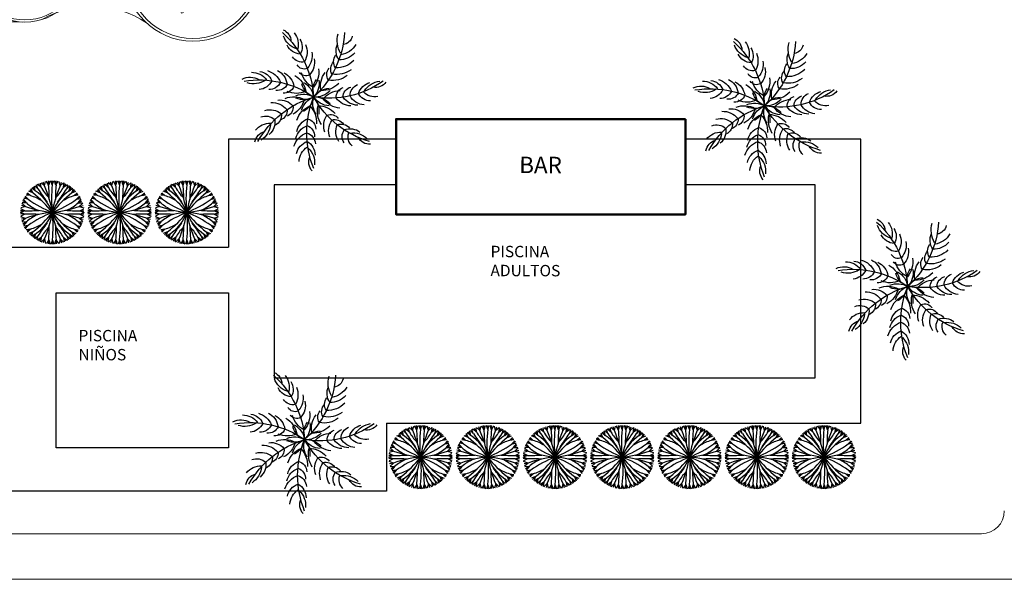
# Model space of a CAD drawing. Units: inches. Extents: x 523 to 998, y -156 to 74.
# Drawn here: x 723 to 766, y -15 to 10 of the extents above; entities that cross this region are included whole.
import ezdxf

# ---------------------------------------------------------------- set-up
doc = ezdxf.new("R2010")
doc.units = ezdxf.units.IN
doc.header["$MEASUREMENT"] = 0
doc.linetypes.add('CONTINUA', pattern=[0])
doc.linetypes.add('DASHED2', pattern=[0.375, 0.25, -0.125])
for name, color, linetype, lineweight in [('6 AMOBLAMIENTO', 8, 'Continuous', 15), ('A MOBILIARIO', 251, 'Continuous', 9), ('arboles', 72, 'Continuous', 30), ('AUTOMOBILES', 8, 'Continuous', 15), ('LIBRERIA', 7, 'CONTINUA', 15), ('MURO DE CORTE', 7, 'Continuous', 50), ('PISOS 2', 141, 'Continuous', 5)]:
    doc.layers.add(name, color=color, linetype=linetype, lineweight=lineweight)
doc.layers.add('Texto', color=41, linetype='Continuous')
doc.styles.get("Standard").update_dxf_attribs({"font": 'arial.ttf'})

# ---------------------------------------------------------------- blocks, each defined once
blk = doc.blocks.new('rttrunoss')
at = {"layer": 'LIBRERIA'}
for p, q in [((1900.802, 1036.033), (1901.899, 1038.28)), ((1900.869, 1036.001), (1901.967, 1038.247)), ((1901.265, 1035.807), (1902.362, 1038.054)), ((1901.332, 1035.774), (1902.429, 1038.021)), ((1901.761, 1037.826), (1902.157, 1037.633)), ((1901.777, 1037.859), (1902.172, 1037.666)), ((1901.937, 1038.186), (1902.332, 1037.992)), ((1901.953, 1038.218), (1902.348, 1038.025)), ((1901.586, 1037.467), (1901.981, 1037.274)), ((1901.602, 1037.499), (1901.997, 1037.306)), ((1902.504, 1035.202), (1903.602, 1037.448)), ((1902.572, 1035.169), (1903.669, 1037.415)), ((1903.639, 1037.354), (1904.035, 1037.161)), ((1903.655, 1037.387), (1904.051, 1037.193)), ((1901.41, 1037.107), (1901.805, 1036.914)), ((1901.426, 1037.14), (1901.821, 1036.947)), ((1902.967, 1034.976), (1904.065, 1037.222)), ((1903.035, 1034.943), (1904.132, 1037.189)), ((1903.464, 1036.995), (1903.859, 1036.801)), ((1903.48, 1037.027), (1903.875, 1036.834)), ((1901.234, 1036.748), (1901.63, 1036.555)), ((1901.25, 1036.781), (1901.646, 1036.587)), ((1903.288, 1036.635), (1903.683, 1036.442)), ((1903.304, 1036.668), (1903.699, 1036.475)), ((1900.899, 1036.062), (1901.295, 1035.869)), ((1901.059, 1036.389), (1901.454, 1036.195)), ((1901.075, 1036.421), (1901.47, 1036.228)), ((1903.113, 1036.276), (1903.508, 1036.083)), ((1903.128, 1036.308), (1903.524, 1036.115)), ((1900.883, 1036.029), (1901.279, 1035.836)), ((1902.937, 1035.916), (1903.332, 1035.723)), ((1902.953, 1035.949), (1903.348, 1035.756)), ((1902.586, 1035.198), (1902.981, 1035.004)), ((1902.602, 1035.23), (1902.997, 1035.037)), ((1902.761, 1035.557), (1903.157, 1035.364)), ((1902.777, 1035.589), (1903.173, 1035.396))]:
    blk.add_line(p, q, dxfattribs=at)
at = {"layer": 'LIBRERIA', "linetype": 'DASHED2', "ltscale": 0.01}
for p, q in [((1901.877, 1038.416), (1901.745, 1038.146)), ((1902.551, 1038.087), (1901.877, 1038.416)), ((1902.419, 1037.817), (1901.745, 1038.146)), ((1902.551, 1038.087), (1902.419, 1037.817)), ((1903.579, 1037.584), (1903.448, 1037.315)), ((1904.253, 1037.255), (1903.579, 1037.584)), ((1904.121, 1036.986), (1903.448, 1037.315)), ((1904.253, 1037.255), (1904.121, 1036.986)), ((1900.681, 1035.967), (1900.812, 1036.237)), ((1901.486, 1035.908), (1900.812, 1036.237)), ((1901.355, 1035.638), (1900.681, 1035.967)), ((1901.355, 1035.638), (1901.486, 1035.908)), ((1902.383, 1035.136), (1902.515, 1035.405)), ((1903.189, 1035.076), (1902.515, 1035.405)), ((1903.057, 1034.807), (1902.383, 1035.136)), ((1903.057, 1034.807), (1903.189, 1035.076))]:
    blk.add_line(p, q, dxfattribs=at)
blk = doc.blocks.new('frrtttrtuni')
at = {"layer": 'LIBRERIA'}
for p, q in [((1894.849, 1036.285), (1894.921, 1036.308)), ((1895.172, 1035.267), (1894.849, 1036.285)), ((1895.249, 1035.271), (1894.921, 1036.308)), ((1895.008, 1035.786), (1894.662, 1035.078)), ((1895.04, 1035.682), (1894.764, 1035.116)), ((1895.172, 1035.267), (1894.171, 1034.896)), ((1895.216, 1035.204), (1894.197, 1034.825)), ((1895.216, 1035.204), (1895.249, 1035.271)), ((1895.216, 1035.204), (1895.638, 1034.998)), ((1895.249, 1035.271), (1895.671, 1035.065)), ((1894.197, 1034.825), (1894.171, 1034.896)), ((1895.657, 1034.978), (1895.623, 1034.908)), ((1895.928, 1034.759), (1895.623, 1034.908)), ((1895.667, 1035.078), (1895.625, 1034.993)), ((1895.676, 1035.074), (1895.634, 1034.989)), ((1895.679, 1034.967), (1895.634, 1034.989)), ((1895.721, 1035.052), (1895.676, 1035.074)), ((1895.721, 1035.052), (1895.679, 1034.967)), ((1895.944, 1034.848), (1895.683, 1034.976)), ((1895.683, 1034.976), (1895.944, 1034.848)), ((1895.73, 1035.048), (1895.688, 1034.962)), ((1895.698, 1035.063), (1895.732, 1035.133)), ((1895.977, 1034.916), (1895.716, 1035.043)), ((1895.716, 1035.043), (1895.977, 1034.916)), ((1896.038, 1034.983), (1895.732, 1035.133)), ((1895.962, 1034.828), (1895.928, 1034.759)), ((1895.972, 1034.929), (1895.931, 1034.844)), ((1895.981, 1034.925), (1895.94, 1034.839)), ((1895.984, 1034.817), (1895.94, 1034.839)), ((1896.026, 1034.903), (1895.981, 1034.925)), ((1896.026, 1034.903), (1895.984, 1034.817)), ((1895.989, 1034.826), (1896.389, 1034.631)), ((1896.035, 1034.898), (1895.993, 1034.813)), ((1896.004, 1034.914), (1896.038, 1034.983)), ((1896.022, 1034.894), (1896.422, 1034.698)), ((1896.448, 1034.696), (1896.483, 1034.766)), ((1896.788, 1034.617), (1896.483, 1034.766)), ((1896.407, 1034.611), (1896.373, 1034.541)), ((1896.678, 1034.392), (1896.373, 1034.541)), ((1896.417, 1034.712), (1896.375, 1034.626)), ((1896.426, 1034.707), (1896.384, 1034.622)), ((1896.384, 1034.622), (1896.429, 1034.6)), ((1896.426, 1034.707), (1896.471, 1034.685)), ((1896.471, 1034.685), (1896.429, 1034.6)), ((1896.434, 1034.609), (1896.694, 1034.482)), ((1896.48, 1034.681), (1896.438, 1034.596)), ((1896.467, 1034.677), (1896.727, 1034.549)), ((1896.712, 1034.462), (1896.678, 1034.392)), ((1896.723, 1034.563), (1896.681, 1034.477)), ((1896.732, 1034.558), (1896.69, 1034.473)), ((1896.69, 1034.473), (1896.735, 1034.451)), ((1896.732, 1034.558), (1896.776, 1034.536)), ((1896.776, 1034.536), (1896.735, 1034.451)), ((1896.739, 1034.46), (1897.139, 1034.265)), ((1896.785, 1034.532), (1896.744, 1034.447)), ((1896.754, 1034.547), (1896.788, 1034.617)), ((1896.772, 1034.527), (1897.172, 1034.332)), ((1897.167, 1034.345), (1897.126, 1034.26)), ((1897.176, 1034.341), (1897.135, 1034.256)), ((1897.176, 1034.341), (1897.221, 1034.319)), ((1897.199, 1034.33), (1897.233, 1034.4)), ((1897.538, 1034.25), (1897.233, 1034.4)), ((1897.945, 1033.954), (1898.964, 1034.333)), ((1898.99, 1034.263), (1898.964, 1034.333)), ((1897.157, 1034.245), (1897.123, 1034.175)), ((1897.429, 1034.026), (1897.123, 1034.175)), ((1897.135, 1034.256), (1897.18, 1034.234)), ((1897.221, 1034.319), (1897.18, 1034.234)), ((1897.184, 1034.243), (1897.444, 1034.115)), ((1897.184, 1034.243), (1897.444, 1034.115)), ((1897.23, 1034.315), (1897.189, 1034.229)), ((1897.217, 1034.31), (1897.477, 1034.183)), ((1897.217, 1034.31), (1897.477, 1034.183)), ((1897.463, 1034.095), (1897.429, 1034.026)), ((1897.473, 1034.196), (1897.431, 1034.111)), ((1897.482, 1034.192), (1897.44, 1034.106)), ((1897.44, 1034.106), (1897.485, 1034.084)), ((1897.482, 1034.192), (1897.527, 1034.17)), ((1897.527, 1034.17), (1897.485, 1034.084)), ((1897.489, 1034.093), (1897.912, 1033.887)), ((1897.536, 1034.165), (1897.494, 1034.08)), ((1897.504, 1034.181), (1897.538, 1034.25)), ((1897.522, 1034.161), (1897.945, 1033.954)), ((1897.912, 1033.887), (1897.945, 1033.954)), ((1897.989, 1033.891), (1898.99, 1034.263)), ((1898.397, 1034.042), (1898.12, 1033.476)), ((1898.499, 1034.08), (1898.153, 1033.373)), ((1897.912, 1033.887), (1898.24, 1032.85)), ((1897.989, 1033.891), (1898.311, 1032.873)), ((1898.24, 1032.85), (1898.311, 1032.873))]:
    blk.add_line(p, q, dxfattribs=at)
blk = doc.blocks.new('resbaladera 789')
at = {"layer": 'LIBRERIA'}
for p, q in [((1905.334, 1046.705), (1905.627, 1047.305)), ((1905.627, 1047.305), (1905.65, 1047.294)), ((1905.357, 1046.694), (1905.65, 1047.294)), ((1905.444, 1046.874), (1905.894, 1046.654)), ((1905.461, 1046.908), (1905.91, 1046.689)), ((1905.468, 1046.922), (1905.917, 1046.702)), ((1905.485, 1046.956), (1905.934, 1046.737)), ((1905.491, 1046.97), (1905.94, 1046.75)), ((1905.508, 1047.004), (1905.957, 1046.785)), ((1905.515, 1047.018), (1905.964, 1046.798)), ((1905.515, 1047.018), (1905.964, 1046.798)), ((1905.806, 1046.475), (1906.099, 1047.075)), ((1905.828, 1046.464), (1906.121, 1047.064)), ((1906.099, 1047.075), (1906.121, 1047.064)), ((1904.482, 1046.532), (1904.515, 1046.599)), ((1904.482, 1046.532), (1905.102, 1046.229)), ((1904.515, 1046.599), (1905.134, 1046.296)), ((1905.102, 1046.229), (1905.334, 1046.705)), ((1905.124, 1046.218), (1905.357, 1046.694)), ((1905.357, 1046.694), (1905.334, 1046.705)), ((1905.357, 1046.694), (1905.806, 1046.475)), ((1905.367, 1046.716), (1905.817, 1046.496)), ((1905.374, 1046.729), (1905.823, 1046.51)), ((1905.391, 1046.764), (1905.84, 1046.544)), ((1905.397, 1046.777), (1905.847, 1046.558)), ((1905.414, 1046.812), (1905.863, 1046.593)), ((1905.421, 1046.825), (1905.87, 1046.606)), ((1905.438, 1046.86), (1905.887, 1046.641)), ((1905.573, 1045.999), (1905.806, 1046.475)), ((1905.596, 1045.988), (1905.828, 1046.464)), ((1905.806, 1046.475), (1905.828, 1046.464)), ((1903.564, 1043.082), (1905.102, 1046.229)), ((1903.587, 1043.071), (1905.124, 1046.218)), ((1905.124, 1046.218), (1905.102, 1046.229)), ((1905.124, 1046.218), (1905.573, 1045.999)), ((1905.629, 1046.055), (1906.249, 1045.752)), ((1907.785, 1045.508), (1908.078, 1046.108)), ((1907.808, 1045.497), (1908.101, 1046.097)), ((1908.078, 1046.108), (1908.101, 1046.097)), ((1904.036, 1042.851), (1905.573, 1045.999)), ((1904.058, 1042.84), (1905.596, 1045.988)), ((1905.573, 1045.999), (1905.596, 1045.988)), ((1905.596, 1045.988), (1906.216, 1045.685)), ((1906.216, 1045.685), (1906.249, 1045.752)), ((1907.849, 1045.58), (1908.298, 1045.361)), ((1907.865, 1045.615), (1908.315, 1045.395)), ((1907.872, 1045.628), (1908.321, 1045.409)), ((1907.889, 1045.663), (1908.338, 1045.443)), ((1907.896, 1045.676), (1908.345, 1045.457)), ((1907.912, 1045.711), (1908.362, 1045.491)), ((1907.919, 1045.724), (1908.368, 1045.505)), ((1907.936, 1045.759), (1908.385, 1045.539)), ((1907.942, 1045.772), (1908.392, 1045.553)), ((1907.959, 1045.807), (1908.409, 1045.587)), ((1907.966, 1045.82), (1908.415, 1045.601)), ((1907.966, 1045.82), (1908.415, 1045.601)), ((1908.257, 1045.277), (1908.55, 1045.877)), ((1908.28, 1045.266), (1908.573, 1045.866)), ((1908.55, 1045.877), (1908.573, 1045.866)), ((1906.933, 1045.334), (1906.966, 1045.402)), ((1906.933, 1045.334), (1907.553, 1045.032)), ((1906.966, 1045.402), (1907.586, 1045.099)), ((1907.553, 1045.032), (1907.785, 1045.508)), ((1907.575, 1045.021), (1907.808, 1045.497)), ((1907.808, 1045.497), (1907.785, 1045.508)), ((1907.808, 1045.497), (1908.257, 1045.277)), ((1907.819, 1045.518), (1908.268, 1045.299)), ((1907.825, 1045.532), (1908.274, 1045.313)), ((1907.842, 1045.567), (1908.291, 1045.347)), ((1908.025, 1044.801), (1908.257, 1045.277)), ((1908.047, 1044.79), (1908.28, 1045.266)), ((1908.257, 1045.277), (1908.28, 1045.266)), ((1906.016, 1041.884), (1907.553, 1045.032)), ((1906.038, 1041.873), (1907.575, 1045.021)), ((1906.487, 1041.654), (1908.025, 1044.801)), ((1906.51, 1041.643), (1908.047, 1044.79)), ((1907.575, 1045.021), (1907.553, 1045.032)), ((1907.575, 1045.021), (1908.025, 1044.801)), ((1908.025, 1044.801), (1908.047, 1044.79)), ((1908.047, 1044.79), (1908.667, 1044.487)), ((1908.08, 1044.858), (1908.7, 1044.555)), ((1908.667, 1044.487), (1908.7, 1044.555)), ((1903.587, 1043.071), (1903.564, 1043.082)), ((1903.587, 1043.071), (1904.036, 1042.851)), ((1904.036, 1042.851), (1904.058, 1042.84)), ((1906.038, 1041.873), (1906.016, 1041.884)), ((1906.038, 1041.873), (1906.487, 1041.654)), ((1906.487, 1041.654), (1906.51, 1041.643))]:
    blk.add_line(p, q, dxfattribs=at)
blk = doc.blocks.new('puente')
at = {"layer": 'LIBRERIA', "linetype": 'ByBlock'}
for p, q in [((1153.604, 917.781), (1152.683, 914.716)), ((1153.451, 917.827), (1153.159, 916.855)), ((1156.606, 916.878), (1153.451, 917.827)), ((1156.56, 916.725), (1153.558, 917.628)), ((1156.278, 916.342), (1153.429, 917.199)), ((1156.314, 916.465), (1153.466, 917.321)), ((1155.926, 916.715), (1153.503, 917.444)), ((1153.399, 916.84), (1152.754, 914.695)), ((1153.507, 916.908), (1152.851, 914.726)), ((1153.614, 916.876), (1152.958, 914.694)), ((1153.722, 916.843), (1153.066, 914.661)), ((1153.847, 916.872), (1153.156, 914.574)), ((1153.399, 916.84), (1153.328, 916.862)), ((1153.829, 916.811), (1153.356, 916.953)), ((1156.241, 916.22), (1153.393, 917.076)), ((1154.439, 916.527), (1153.801, 916.719)), ((1154.485, 916.681), (1153.847, 916.872)), ((1155.943, 916.77), (1155.897, 916.617)), ((1158.074, 916.129), (1155.943, 916.77)), ((1156.407, 916.771), (1156.368, 916.643)), ((1156.606, 916.878), (1156.521, 916.596)), ((1153.878, 916.696), (1153.233, 914.551)), ((1154.286, 916.574), (1153.641, 914.428)), ((1154.485, 916.681), (1153.794, 914.382)), ((1156.13, 915.852), (1154.393, 916.374)), ((1156.167, 915.974), (1154.43, 916.497)), ((1156.204, 916.097), (1154.467, 916.619)), ((1158.028, 915.976), (1155.897, 916.617)), ((1156.322, 916.489), (1156.13, 915.852)), ((1156.475, 916.443), (1156.329, 915.959)), ((1157.624, 914.868), (1154.245, 915.884)), ((1157.661, 914.99), (1154.282, 916.006)), ((1157.698, 915.113), (1154.319, 916.129)), ((1157.735, 915.236), (1154.356, 916.252)), ((1157.815, 915.345), (1156.13, 915.852)), ((1157.861, 915.498), (1156.176, 916.005)), ((1158.074, 916.129), (1158.028, 915.976)), ((1154.163, 915.608), (1153.794, 914.382)), ((1154.781, 915.255), (1154.116, 915.455)), ((1157.584, 914.579), (1154.163, 915.608)), ((1154.873, 915.561), (1154.209, 915.761)), ((1154.873, 915.561), (1154.459, 914.182)), ((1157.63, 914.732), (1154.873, 915.561)), ((1157.861, 915.498), (1157.815, 915.345)), ((1154.643, 914.795), (1153.978, 914.995)), ((1154.689, 914.949), (1154.024, 915.148)), ((1154.735, 915.102), (1154.07, 915.302)), ((1154.98, 915.362), (1154.612, 914.136)), ((1157.772, 915.358), (1157.587, 914.745)), ((1152.754, 914.695), (1152.683, 914.716)), ((1153.173, 914.629), (1152.771, 914.75)), ((1153.233, 914.551), (1153.156, 914.574)), ((1154.551, 914.489), (1153.886, 914.689)), ((1154.597, 914.642), (1153.932, 914.842)), ((1157.63, 914.732), (1157.584, 914.579)), ((1154.459, 914.182), (1153.641, 914.428)), ((1154.505, 914.336), (1153.84, 914.536)), ((1154.612, 914.136), (1154.459, 914.182))]:
    blk.add_line(p, q, dxfattribs=at)
for centre in [(1153.503, 917.722), (1155.02, 917.105), (1153.235, 916.817), (1156.073, 916.652), (1153.926, 916.593), (1154.187, 916.514), (1154.49, 916.423), (1157.908, 916.1), (1153.915, 915.631), (1157.792, 915.61), (1155.101, 915.219), (1157.464, 914.521)]:
    blk.add_circle(centre, 0.0778, dxfattribs=at)
blk = doc.blocks.new('fwea23')
at = {"layer": 'LIBRERIA', "linetype": 'ByBlock'}
for p, q in [((1159.15, 894.296), (1159.136, 894.282)), ((1159.218, 894.194), (1159.136, 894.282)), ((1159.233, 894.208), (1159.15, 894.296)), ((1159.219, 894.223), (1159.299, 894.298)), ((1157.612, 892.711), (1159.204, 894.209)), ((1159.314, 894.092), (1157.722, 892.595)), ((1159.24, 894.215), (1159.211, 894.188)), ((1159.293, 894.1), (1159.211, 894.188)), ((1159.322, 894.128), (1159.24, 894.215)), ((1159.293, 894.1), (1159.322, 894.128)), ((1159.382, 894.02), (1159.3, 894.107)), ((1159.397, 894.033), (1159.315, 894.121)), ((1159.409, 894.182), (1159.329, 894.106)), ((1159.382, 894.02), (1159.397, 894.033)), ((1158.271, 891.897), (1159.864, 893.395)), ((1158.301, 893.428), (1158.447, 893.565)), ((1158.301, 893.428), (1158.335, 893.392)), ((1158.374, 893.496), (1158.408, 893.46)), ((1158.447, 893.565), (1158.481, 893.529)), ((1158.625, 893.376), (1158.479, 893.239)), ((1158.591, 893.412), (1158.625, 893.376)), ((1159.81, 893.482), (1159.795, 893.468)), ((1159.878, 893.381), (1159.795, 893.468)), ((1159.892, 893.395), (1159.81, 893.482)), ((1159.899, 893.401), (1159.87, 893.374)), ((1159.952, 893.287), (1159.87, 893.374)), ((1159.878, 893.409), (1159.959, 893.484)), ((1159.982, 893.314), (1159.899, 893.401)), ((1160.068, 893.368), (1159.988, 893.293)), ((1159.973, 893.279), (1158.381, 891.781)), ((1158.445, 893.275), (1158.479, 893.239)), ((1158.518, 893.343), (1158.552, 893.307)), ((1159.952, 893.287), (1159.982, 893.314)), ((1160.042, 893.206), (1159.96, 893.293)), ((1160.057, 893.22), (1159.974, 893.307)), ((1160.042, 893.206), (1160.057, 893.22)), ((1157.517, 892.622), (1157.597, 892.697)), ((1157.529, 892.77), (1157.543, 892.784)), ((1157.611, 892.683), (1157.529, 892.77)), ((1157.626, 892.697), (1157.543, 892.784)), ((1157.604, 892.676), (1157.633, 892.703)), ((1157.686, 892.589), (1157.604, 892.676)), ((1157.707, 892.581), (1157.627, 892.505)), ((1157.715, 892.616), (1157.633, 892.703)), ((1157.715, 892.616), (1157.686, 892.589)), ((1157.775, 892.508), (1157.693, 892.595)), ((1157.79, 892.522), (1157.708, 892.609)), ((1157.79, 892.522), (1157.775, 892.508)), ((1158.961, 892.614), (1159.106, 892.751)), ((1158.961, 892.614), (1158.995, 892.578)), ((1159.033, 892.683), (1159.068, 892.646)), ((1159.106, 892.751), (1159.14, 892.715)), ((1159.284, 892.562), (1159.139, 892.425)), ((1159.177, 892.53), (1159.212, 892.493)), ((1159.25, 892.598), (1159.284, 892.562)), ((1159.104, 892.461), (1159.139, 892.425)), ((1158.177, 891.808), (1158.257, 891.884)), ((1158.188, 891.957), (1158.203, 891.97)), ((1158.271, 891.869), (1158.188, 891.957)), ((1158.285, 891.883), (1158.203, 891.97)), ((1158.263, 891.862), (1158.292, 891.89)), ((1158.345, 891.775), (1158.263, 891.862)), ((1158.366, 891.767), (1158.286, 891.692)), ((1158.375, 891.802), (1158.292, 891.89)), ((1158.375, 891.802), (1158.345, 891.775)), ((1158.435, 891.694), (1158.353, 891.782)), ((1158.45, 891.708), (1158.367, 891.796)), ((1158.45, 891.708), (1158.435, 891.694))]:
    blk.add_line(p, q, dxfattribs=at)
for centre in [(1159.446, 894.327), (1160.106, 893.513), (1157.48, 892.477), (1158.139, 891.663)]:
    blk.add_circle(centre, 0.15, dxfattribs=at)
blk = doc.blocks.new('wrtt5e4')
at = {"layer": 'LIBRERIA', "linetype": 'ByBlock'}
for p, q in [((1160.765, 901.279), (1160.706, 901.302)), ((1160.738, 901.385), (1160.798, 901.361)), ((1160.798, 901.361), (1160.765, 901.279)), ((1160.296, 898.71), (1161.253, 901.081)), ((1160.39, 898.672), (1161.348, 901.043))]:
    blk.add_line(p, q, dxfattribs=at)
for points in [[(1155.365, 905.152), (1155.36, 905.14), (1154.204, 902.275)], [(1155.419, 905.184), (1155.36, 905.14), (1155.365, 905.152), (1155.424, 905.196), (1155.419, 905.184)], [(1155.492, 905.196), (1155.419, 905.184)], [(1155.424, 905.196), (1155.497, 905.208), (1155.492, 905.196)], [(1155.492, 905.196), (1155.574, 905.163), (1155.618, 905.104)], [(1155.497, 905.208), (1155.579, 905.175), (1155.574, 905.163)], [(1155.579, 905.175), (1155.623, 905.115), (1155.618, 905.104)], [(1155.63, 905.031), (1155.618, 905.104)], [(1155.623, 905.115), (1155.635, 905.043), (1155.63, 905.031)], [(1154.474, 902.166), (1155.63, 905.031)], [(1156.31, 904.789), (1156.381, 904.76), (1155.81, 903.347), (1155.74, 903.376), (1156.31, 904.789)], [(1154.597, 903.837), (1154.568, 903.766), (1154.428, 903.823), (1154.456, 903.894), (1154.597, 903.837)], [(1154.456, 903.894), (1154.428, 903.823)], [(1154.428, 903.823), (1154.568, 903.766)], [(1154.428, 903.823), (1154.772, 903.684)], [(1154.428, 903.823), (1154.772, 903.684)], [(1154.597, 903.837), (1154.456, 903.894)], [(1154.801, 903.754), (1154.456, 903.894)], [(1154.801, 903.754), (1154.456, 903.894)], [(1155.326, 903.542), (1154.699, 903.796)], [(1155.326, 903.542), (1154.699, 903.796)], [(1154.67, 903.725), (1155.297, 903.472)], [(1154.67, 903.725), (1155.297, 903.472)], [(1155.297, 903.472), (1155.326, 903.542), (1155.397, 903.514), (1155.368, 903.443), (1155.297, 903.472)], [(1155.326, 903.542), (1155.297, 903.472), (1155.368, 903.443)], [(1155.397, 903.514), (1155.326, 903.542)], [(1155.368, 903.443), (1155.397, 903.514)], [(1155.373, 903.455), (1155.716, 903.317)], [(1155.373, 903.455), (1155.716, 903.317)], [(1155.735, 903.364), (1155.392, 903.502)], [(1155.735, 903.364), (1155.392, 903.502)], [(1155.711, 903.305), (1155.74, 903.376)], [(1160.712, 901.369), (1155.74, 903.376)], [(1156.278, 903.158), (1156.354, 903.346), (1157.082, 903.052), (1157.006, 902.864)], [(1156.278, 903.158), (1156.354, 903.346)], [(1157.082, 903.052), (1156.354, 903.346)], [(1156.354, 903.346), (1156.354, 903.346)], [(1155.141, 901.892), (1155.211, 901.863), (1155.782, 903.276), (1155.711, 903.305), (1155.141, 901.892)], [(1155.711, 903.305), (1160.683, 901.298)], [(1156.25, 903.088), (1156.235, 903.052)], [(1156.25, 903.088), (1156.235, 903.052)], [(1156.235, 903.052), (1156.963, 902.759)], [(1156.302, 903.149), (1156.32, 903.196), (1156.353, 903.21), (1156.325, 903.139)], [(1156.349, 903.13), (1156.368, 903.177)], [(1156.368, 903.177), (1156.353, 903.21)], [(1156.935, 902.893), (1156.954, 902.94), (1156.987, 902.954), (1156.959, 902.883)], [(1156.987, 902.954), (1157.001, 902.921), (1156.982, 902.874)], [(1157.006, 902.864), (1157.082, 903.052)], [(1157.082, 903.052), (1157.082, 903.052)], [(1157.082, 903.052), (1157.082, 903.052)], [(1156.963, 902.759), (1156.977, 902.794)], [(1158.284, 902.144), (1157.568, 902.433), (1157.611, 902.538)], [(1157.687, 902.726), (1157.639, 902.609)], [(1158.402, 902.437), (1157.687, 902.726)], [(1161.246, 902.641), (1160.706, 901.302)], [(1160.853, 901.666), (1160.835, 901.674), (1161.176, 902.519)], [(1161.176, 902.519), (1160.835, 901.674)], [(1161.253, 902.488), (1161.271, 902.481), (1160.929, 901.635), (1160.906, 901.645)], [(1161.246, 902.641), (1161.305, 902.617), (1160.959, 901.76)], [(1161.194, 902.512), (1161.176, 902.519)], [(1154.204, 902.275), (1154.215, 902.202)], [(1154.415, 902.122), (1154.342, 902.11), (1154.259, 902.143), (1154.215, 902.202)], [(1154.415, 902.122), (1154.474, 902.166)], [(1158.284, 902.144), (1158.326, 902.249)], [(1158.355, 902.32), (1158.402, 902.437)], [(1159.04, 902.125), (1159.012, 902.055)], [(1159.04, 902.125), (1159.012, 902.055)], [(1159.012, 902.055), (1159.012, 902.054)], [(1159.012, 902.055), (1159.059, 902.036)], [(1159.012, 902.055), (1159.012, 902.054)], [(1159.059, 902.172), (1159.04, 902.125)], [(1159.04, 902.125), (1159.059, 902.172), (1159.106, 902.153), (1159.087, 902.106)], [(1159.04, 902.125), (1159.087, 902.106), (1159.059, 902.036)], [(1159.074, 902.207), (1159.059, 902.172)], [(1159.074, 902.207), (1159.059, 902.172)], [(1159.106, 902.153), (1159.087, 902.106), (1159.059, 902.036)], [(1159.059, 902.036), (1159.059, 902.035)], [(1159.074, 902.207), (1159.121, 902.188), (1159.106, 902.153)], [(1159.121, 902.188), (1159.074, 902.207)], [(1159.106, 902.153), (1159.121, 902.188)], [(1161.571, 901.868), (1161.1, 902.058)], [(1161.576, 901.88), (1161.105, 902.07)], [(1161.128, 902.129), (1161.599, 901.939)], [(1161.157, 902.199), (1161.628, 902.009)], [(1161.637, 902.032), (1161.166, 902.223)], [(1161.19, 902.281), (1161.661, 902.091)], [(1161.689, 902.162), (1161.218, 902.352)], [(1161.699, 902.185), (1161.228, 902.375)], [(1161.742, 902.291), (1161.4, 901.445)], [(1161.811, 902.413), (1161.465, 901.556)], [(1161.818, 902.26), (1161.836, 902.253), (1161.494, 901.407), (1161.477, 901.414)], [(1161.494, 901.407), (1161.836, 902.253)], [(1161.811, 902.413), (1161.87, 902.389), (1161.524, 901.532)], [(1161.759, 902.284), (1161.742, 902.291)], [(1158.936, 901.867), (1158.983, 901.848), (1158.974, 901.824), (1158.927, 901.843), (1158.936, 901.867)], [(1158.96, 901.925), (1158.936, 901.867), (1158.96, 901.925)], [(1159.03, 901.965), (1159.007, 901.906), (1158.96, 901.925), (1158.984, 901.984)], [(1158.984, 901.984), (1158.96, 901.925)], [(1158.974, 901.824), (1158.983, 901.848)], [(1158.983, 901.848), (1159.007, 901.906)], [(1158.983, 901.848), (1159.007, 901.906)], [(1158.984, 901.984), (1158.984, 901.984)], [(1159.03, 901.965), (1158.984, 901.984)], [(1158.984, 901.984), (1158.984, 901.984)], [(1159.007, 901.906), (1159.03, 901.965)], [(1159.03, 901.965), (1159.031, 901.965)], [(1159.558, 901.616), (1159.605, 901.597), (1159.596, 901.573), (1159.549, 901.592), (1159.558, 901.616)], [(1159.558, 901.616), (1159.549, 901.592)], [(1159.549, 901.592), (1159.596, 901.573)], [(1159.582, 901.674), (1159.558, 901.616), (1159.582, 901.674)], [(1159.652, 901.714), (1159.629, 901.655), (1159.582, 901.674), (1159.605, 901.733)], [(1159.605, 901.733), (1159.582, 901.674)], [(1159.596, 901.573), (1159.605, 901.597)], [(1159.605, 901.733), (1159.606, 901.733)], [(1159.652, 901.714), (1159.605, 901.733)], [(1159.605, 901.733), (1159.606, 901.733)], [(1159.605, 901.597), (1159.629, 901.655)], [(1159.605, 901.597), (1159.629, 901.655)], [(1159.629, 901.655), (1159.652, 901.714)], [(1159.662, 901.874), (1159.634, 901.804)], [(1159.662, 901.874), (1159.634, 901.804)], [(1159.634, 901.804), (1159.634, 901.803)], [(1159.634, 901.804), (1159.681, 901.785)], [(1159.634, 901.804), (1159.634, 901.803)], [(1159.652, 901.714), (1159.653, 901.714)], [(1159.681, 901.921), (1159.662, 901.874)], [(1159.662, 901.874), (1159.681, 901.921), (1159.728, 901.902), (1159.709, 901.855)], [(1159.662, 901.874), (1159.709, 901.855), (1159.681, 901.785)], [(1159.696, 901.956), (1159.681, 901.921)], [(1159.696, 901.956), (1159.681, 901.921)], [(1159.728, 901.902), (1159.709, 901.855), (1159.681, 901.785)], [(1159.681, 901.785), (1159.681, 901.784)], [(1159.696, 901.956), (1159.742, 901.937), (1159.728, 901.902)], [(1159.696, 901.956), (1159.742, 901.937), (1159.728, 901.902)], [(1160.835, 901.674), (1160.811, 901.615), (1160.712, 901.369)], [(1160.712, 901.369), (1160.811, 901.615), (1160.829, 901.608)], [(1160.738, 901.385), (1160.853, 901.666), (1160.912, 901.643), (1160.798, 901.361)], [(1160.929, 901.635), (1160.906, 901.577), (1160.782, 901.271)], [(1160.811, 901.615), (1160.835, 901.674), (1160.846, 901.669)], [(1160.846, 901.669), (1160.835, 901.674), (1160.844, 901.697), (1160.862, 901.69)], [(1160.853, 901.666), (1160.9, 901.784), (1160.959, 901.76), (1160.912, 901.642), (1160.959, 901.76)], [(1160.906, 901.645), (1161.424, 901.436)], [(1160.906, 901.645), (1160.929, 901.635), (1160.906, 901.577)], [(1161.427, 901.462), (1160.921, 901.666)], [(1160.944, 901.671), (1161.415, 901.481)], [(1161.443, 901.551), (1160.972, 901.741)], [(1161.452, 901.575), (1160.981, 901.765)], [(1161.005, 901.823), (1161.476, 901.633)], [(1161.505, 901.704), (1161.034, 901.894)], [(1161.514, 901.727), (1161.043, 901.917)], [(1161.067, 901.976), (1161.538, 901.786)], [(1159.73, 898.938), (1160.64, 901.192), (1160.735, 901.154), (1159.825, 898.9)], [(1160.683, 901.298), (1160.64, 901.192), (1160.683, 901.298)], [(1160.683, 901.298), (1160.712, 901.369)], [(1160.699, 901.305), (1160.688, 901.31)], [(1160.699, 901.305), (1160.759, 901.281)], [(1160.759, 901.281), (1160.782, 901.271), (1160.735, 901.154)], [(1160.735, 901.154), (1160.782, 901.271)], [(1161.206, 900.964), (1160.735, 901.154)], [(1161.253, 901.081), (1160.782, 901.271)], [(1161.4, 901.445), (1161.377, 901.387), (1161.253, 901.081)], [(1161.253, 901.081), (1161.377, 901.387), (1161.394, 901.38)], [(1161.418, 901.438), (1161.304, 901.157)], [(1161.494, 901.407), (1161.471, 901.349), (1161.348, 901.043)], [(1161.453, 901.356), (1161.471, 901.349), (1161.348, 901.043)], [(1161.424, 901.436), (1161.477, 901.414), (1161.363, 901.133)], [(1161.377, 901.387), (1161.4, 901.445), (1161.424, 901.436)], [(1161.418, 901.438), (1161.465, 901.556), (1161.524, 901.532), (1161.477, 901.414), (1161.524, 901.532)], [(1161.483, 901.412), (1161.494, 901.407), (1161.471, 901.349)], [(1161.504, 901.431), (1161.494, 901.407), (1161.483, 901.412)], [(1161.504, 901.431), (1161.486, 901.438)], [(1159.536, 898.456), (1159.574, 898.551), (1159.673, 898.797)], [(1159.574, 898.551), (1159.669, 898.512), (1159.631, 898.418), (1159.536, 898.456), (1159.574, 898.551)], [(1159.574, 898.551), (1159.673, 898.797), (1159.768, 898.759), (1159.669, 898.512)], [(1159.73, 898.938), (1159.825, 898.9), (1159.768, 898.759)], [(1159.768, 898.759), (1159.825, 898.9)], [(1160.102, 898.228), (1160.14, 898.322), (1160.239, 898.569)], [(1160.14, 898.322), (1160.239, 898.569), (1160.333, 898.531), (1160.234, 898.284)], [(1160.296, 898.71), (1160.239, 898.569)], [(1160.296, 898.71), (1160.239, 898.569)], [(1160.296, 898.71), (1160.39, 898.672), (1160.333, 898.531)], [(1160.333, 898.531), (1160.39, 898.672)], [(1159.536, 898.456), (1160.196, 898.19), (1159.536, 898.456)], [(1159.536, 898.456), (1159.536, 898.456)], [(1160.14, 898.322), (1160.234, 898.284), (1160.196, 898.19), (1160.102, 898.228), (1160.14, 898.322)], [(1160.196, 898.19), (1160.234, 898.284), (1160.333, 898.531)]]:
    blk.add_lwpolyline(points, dxfattribs=at)
blk = doc.blocks.new('A$C5DB5018D')
at = {"layer": '6 AMOBLAMIENTO'}
for centre, radius, start, end in [((9.577, 19.335, 0), 4.264, 208.25, 273.0605), ((12.755, 18.103, 0), 3.936, 237.4992, 327.586), ((22.693, 16.092, 0), 1.216, 210.1469, 342.7005), ((6.222, 13.98, 0), 0.971, 342.7388, 140.7041), ((14.686, 10.335, 0), 3.534, 68.3791, 142.0071), ((23.861, 9.512, 0), 4.298, 67.3529, 135.7296), ((28.821, 11.092, 0), 1.682, 256.511, 18.9913), ((11.876, 10.782, 0), 0.7, 174.3758, 301.6737), ((7.558, 6.474, 0), 4.176, 12.8552, 60.7519), ((20.557, 11.085, 0), 2.445, 219.1358, 306.7285), ((33.709, 5.826, 0), 3.165, 81.984, 174.8866), ((19.118, 5.091, 0), 1.159, 15.3161, 143.9707)]:
    blk.add_arc(centre, radius, start, end, dxfattribs=at)
at = {"layer": 'PISOS 2', "ltscale": 3}
for centre, radius in [((3, 16.297, 0), 3), ((3, 16.297, 0), 2.88), ((26.351, 15.834, 0), 2.5), ((26.351, 15.834, 0), 2.4), ((18.765, 14.704, 0), 2.98), ((18.765, 14.704, 0), 2.88), ((34.187, 12.96, 0), 4), ((34.187, 12.96, 0), 3.9), ((9.404, 12.61, 0), 2.5), ((9.404, 12.61, 0), 2.4), ((15.271, 8.058, 0), 3.7), ((15.271, 8.058, 0), 3.6), ((25.434, 5.202, 0), 5.202), ((25.434, 5.202, 0), 5.102)]:
    blk.add_circle(centre, radius, dxfattribs=at)
at = {"layer": 'A MOBILIARIO', "rotation": 180.1347357455035}
blk.add_blockref('puente', (1187.291, 931.787, 0), dxfattribs=at)
at = {"layer": 'LIBRERIA', "linetype": 'ByBlock', "rotation": 112.9613239160337}
for name, p in [('rttrunoss', (1699.482, -1330.942, 0)), ('frrtttrtuni', (1711.198, -1328.082, 0)), ('resbaladera 789', (1720.625, -1339.45, 0))]:
    blk.add_blockref(name, p, dxfattribs=at)
at = {"layer": 'LIBRERIA', "rotation": 180.1347357455035}
for name, p in [('fwea23', (1183.038, 911.513, 0)), ('fwea23', (1166.09, 908.289, 0)), ('wrtt5e4', (1181.125, 909.946, 0))]:
    blk.add_blockref(name, p, dxfattribs=at)
blk = doc.blocks.new('A$C05015563')
at = {"layer": 'arboles'}
for p, q in [((2.1, 6.72), (1.93, 7.2)), ((2.49, 6.92), (2.01, 7.25)), ((2.49, 6.92), (2.19, 7.34)), ((2.49, 6.92), (2.43, 7.44)), ((2.9, 7.08), (2.49, 7.47)), ((2.9, 7.08), (2.76, 7.56)), ((2.9, 7.08), (3.04, 7.63)), ((3.42, 7.19), (3.13, 7.65)), ((3.42, 7.19), (3.39, 7.69)), ((3.42, 7.19), (3.58, 7.71)), ((3.86, 7.22), (3.69, 7.71)), ((3.86, 7.72), (3.86, 7.22)), ((3.86, 7.72), (3.86, 7.22)), ((3.86, 7.22), (4.03, 7.71)), ((4.3, 7.19), (4.14, 7.71)), ((4.3, 7.19), (4.33, 7.69)), ((4.3, 7.19), (4.59, 7.65)), ((4.82, 7.08), (4.68, 7.63)), ((4.82, 7.08), (4.96, 7.56)), ((4.82, 7.08), (5.23, 7.47)), ((5.23, 6.92), (5.29, 7.44)), ((5.23, 6.92), (5.52, 7.34)), ((5.23, 6.92), (5.71, 7.25)), ((5.62, 6.72), (5.78, 7.2)), ((1.19, 5.9), (0.74, 6.13)), ((1.19, 5.9), (0.83, 6.25)), ((1.49, 6.23), (0.98, 6.43)), ((1.49, 6.23), (1.13, 6.59)), ((1.49, 6.23), (1.29, 6.74)), ((1.78, 6.5), (1.36, 6.8)), ((1.78, 6.5), (1.51, 6.92)), ((1.78, 6.5), (1.68, 7.04)), ((2.1, 6.72), (1.74, 7.08)), ((5.62, 6.72), (5.98, 7.08)), ((5.93, 6.5), (6.04, 7.04)), ((5.93, 6.5), (6.21, 6.92)), ((5.93, 6.5), (6.36, 6.8)), ((6.23, 6.23), (6.43, 6.74)), ((6.23, 6.23), (6.59, 6.59)), ((6.23, 6.23), (6.74, 6.43)), ((6.53, 5.9), (6.89, 6.25)), ((6.53, 5.9), (6.98, 6.13)), ((0.58, 4.58), (0.16, 4.97)), ((0.71, 5.01), (0.18, 5.03)), ((0.71, 5.01), (0.27, 5.27)), ((0.71, 5.01), (0.35, 5.46)), ((0.91, 5.46), (0.39, 5.55)), ((0.47, 5.7), (0.91, 5.46)), ((0.91, 5.46), (0.55, 5.85)), ((1.19, 5.9), (0.69, 5.98)), ((6.53, 5.9), (7.02, 5.98)), ((6.81, 5.46), (7.16, 5.85)), ((7.25, 5.7), (6.81, 5.46)), ((6.81, 5.46), (7.33, 5.55)), ((7.01, 5.01), (7.37, 5.46)), ((7.01, 5.01), (7.45, 5.27)), ((7.01, 5.01), (7.54, 5.03)), ((7.14, 4.58), (7.56, 4.97)), ((0.51, 4.06), (0, 4.05)), ((0.51, 4.06), (0, 3.86)), ((0.51, 3.66), (0, 3.86)), ((0.51, 3.66), (0, 3.67)), ((0.51, 4.06), (0.03, 4.31)), ((0.51, 3.66), (0.03, 3.4)), ((0.58, 4.58), (0.04, 4.41)), ((0.58, 4.58), (0.09, 4.69)), ((7.14, 4.58), (7.63, 4.69)), ((7.14, 4.58), (7.68, 4.41)), ((7.21, 4.06), (7.69, 4.31)), ((7.21, 4.06), (7.72, 3.86)), ((7.21, 4.06), (7.71, 4.05)), ((7.21, 3.66), (7.72, 3.86)), ((7.21, 3.66), (7.71, 3.67)), ((7.21, 3.66), (7.69, 3.4)), ((0.58, 3.14), (0.04, 3.31)), ((0.58, 3.14), (0.09, 3.03)), ((0.58, 3.14), (0.16, 2.75)), ((0.71, 2.71), (0.18, 2.69)), ((0.71, 2.71), (0.27, 2.45)), ((0.71, 2.71), (0.35, 2.25)), ((7.01, 2.71), (7.45, 2.45)), ((7.01, 2.71), (7.37, 2.25)), ((7.01, 2.71), (7.54, 2.69)), ((7.14, 3.14), (7.68, 3.31)), ((7.14, 3.14), (7.63, 3.03)), ((7.14, 3.14), (7.56, 2.75)), ((0.91, 2.26), (0.39, 2.17)), ((0.47, 2.02), (0.91, 2.26)), ((0.91, 2.26), (0.55, 1.87)), ((1.19, 1.82), (0.69, 1.74)), ((1.19, 1.82), (0.74, 1.59)), ((1.19, 1.82), (0.83, 1.47)), ((1.49, 1.49), (0.98, 1.29)), ((1.49, 1.49), (1.13, 1.13)), ((1.49, 1.49), (1.29, 0.98)), ((1.78, 1.22), (1.36, 0.92)), ((1.78, 1.22), (1.51, 0.8)), ((1.78, 1.22), (1.68, 0.68)), ((5.93, 1.22), (6.04, 0.68)), ((5.93, 1.22), (6.21, 0.8)), ((5.93, 1.22), (6.36, 0.92)), ((6.23, 1.49), (6.74, 1.29)), ((6.23, 1.49), (6.43, 0.98)), ((6.23, 1.49), (6.59, 1.13)), ((6.53, 1.82), (7.02, 1.74)), ((6.53, 1.82), (6.98, 1.59)), ((6.53, 1.82), (6.89, 1.47)), ((7.25, 2.02), (6.81, 2.26)), ((6.81, 2.26), (7.16, 1.87)), ((6.81, 2.26), (7.33, 2.17)), ((2.1, 1), (1.74, 0.64)), ((2.1, 1), (1.93, 0.51)), ((2.49, 0.8), (2.01, 0.47)), ((2.49, 0.8), (2.19, 0.38)), ((2.49, 0.8), (2.43, 0.27)), ((2.9, 0.64), (2.49, 0.25)), ((2.9, 0.64), (2.76, 0.16)), ((2.9, 0.64), (3.04, 0.09)), ((3.42, 0.53), (3.13, 0.07)), ((3.42, 0.53), (3.39, 0.03)), ((3.42, 0.53), (3.58, 0.01)), ((3.86, 0.5), (3.69, 0)), ((3.86, 0), (3.86, 0.5)), ((3.86, 0.5), (4.03, 0)), ((3.86, 0), (3.86, 0.5)), ((4.3, 0.53), (4.14, 0.01)), ((4.3, 0.53), (4.59, 0.07)), ((4.3, 0.53), (4.33, 0.03)), ((4.82, 0.64), (4.68, 0.09)), ((4.82, 0.64), (5.23, 0.25)), ((4.82, 0.64), (4.96, 0.16)), ((5.23, 0.8), (5.29, 0.27)), ((5.23, 0.8), (5.71, 0.47)), ((5.23, 0.8), (5.52, 0.38)), ((5.62, 1), (5.78, 0.51)), ((5.62, 1), (5.98, 0.64))]:
    blk.add_line(p, q, dxfattribs=at)
for centre, radius, start, end in [((18.06, 5.54), 14.3, 173.2593, 186.7407), ((-7.6, -5.23), 14.63, 38.4106, 51.5894), ((-1.14, 2.06), 5.31, 19.7659, 56.589), ((97.04, 70.9), 114.59, 214.0579, 215.0347), ((7.45, 9.68), 5.68, 209.0579, 224.7255), ((-10.54, 1.33), 14.63, 9.9704, 23.1492), ((-15.29, 5.47), 18.78, 359.8541, 5.2503), ((18.26, 1.33), 14.63, 156.8508, 170.0296), ((8.86, 2.06), 5.31, 123.411, 160.2341), ((15.32, -5.23), 14.63, 128.4106, 141.5894), ((23.01, 5.47), 18.78, 174.7497, 180.1459), ((0.27, 9.68), 5.68, 315.2745, 330.9421), ((-89.32, 70.9), 114.59, 324.9653, 325.9421), ((4.4, 9.32), 5.68, 229.3782, 245.0457), ((9.16, 17.14), 14.3, 234.7495, 248.231), ((-0.45, 0.46), 5.68, 57.4981, 73.1657), ((-1.44, 17.14), 14.3, 291.769, 305.2505), ((8.17, 0.46), 5.68, 106.8343, 122.5019), ((3.31, 9.32), 5.68, 294.9543, 310.6218), ((0.88, 22.84), 18.78, 268.8534, 274.2496), ((0.88, -15.12), 18.78, 85.7504, 91.1466), ((5.35, 18.41), 14.63, 250.9545, 264.1332), ((5.35, -10.69), 14.63, 95.8668, 109.0455), ((9.16, -9.42), 14.3, 111.769, 125.2505), ((-7.6, 12.95), 14.63, 308.4106, 321.5894), ((-1.14, 5.66), 5.31, 303.411, 340.2341), ((-10.54, 6.39), 14.63, 336.8508, 350.0296), ((2.36, 18.41), 14.63, 275.8668, 289.0455), ((18.26, 6.39), 14.63, 189.9704, 203.1492), ((8.86, 5.66), 5.31, 199.7659, 236.589), ((-1.44, -9.42), 14.3, 54.7495, 68.231), ((2.36, -10.69), 14.63, 70.9545, 84.1332), ((15.32, 12.95), 14.63, 218.4106, 231.5894), ((-10.34, 2.18), 14.3, 353.2593, 6.7407), ((6.83, 22.84), 18.78, 265.7504, 271.1466), ((6.83, -15.12), 18.78, 88.8534, 94.2496), ((4.4, -1.6), 5.68, 114.9543, 130.6218), ((-0.45, 7.26), 5.68, 286.8343, 302.5019), ((97.04, -63.18), 114.59, 144.9653, 145.9421), ((-89.32, -63.18), 114.59, 34.0579, 35.0347), ((8.17, 7.26), 5.68, 237.4981, 253.1657), ((3.31, -1.6), 5.68, 49.3782, 65.0457), ((7.45, -1.96), 5.68, 135.2745, 150.9421), ((-15.29, 2.25), 18.78, 354.7497, 0.1459), ((23.01, 2.25), 18.78, 179.8541, 185.2503), ((0.27, -1.96), 5.68, 29.0579, 44.7255)]:
    blk.add_arc(centre, radius, start, end, dxfattribs=at)
blk = doc.blocks.new('PFLFG')
at = {"color": 82, "extrusion": (0, 0, -1)}
for centre, radius, start, end in [((-15927.598, 48910.208), 6.704, 132.05373, 176.21624), ((-15931.769, 48914.545), 0.91, 112.51273, 178.25118), ((-15931.915, 48914.348), 1.281, 140.28766, 195.46603), ((-15929.771, 48915.604), 6.704, 183.4823, 227.64481), ((-15933.512, 48915.441), 1.459, 288.15314, 339.78536), ((-15932.423, 48914.183), 1.046, 147.92614, 209.11492), ((-15937.684, 48914.623), 1.745, 329.40062, 16.55482), ((-15936.278, 48915.078), 0.727, 190.38388, 264.17499), ((-15933.423, 48914.81), 1.139, 274.34088, 332.91693), ((-15932.45, 48913.812), 1.363, 156.45425, 209.91278), ((-15932.946, 48913.544), 1.232, 167.38985, 223.66603), ((-15937.001, 48913.919), 1.139, 325.76946, 24.3455), ((-15936.129, 48914.632), 1.355, 219.34465, 272.95789), ((-15935.971, 48915.095), 1.48, 209.78545, 261.04126), ((-15933.45, 48913.882), 0.771, 256.43058, 328.01961), ((-15933.062, 48913.078), 1.275, 167.57558, 222.89016), ((-15936.221, 48912.623), 0.736, 330.41019, 43.75294), ((-15936.46, 48913.138), 0.77, 326.35, 37.97331), ((-15935.873, 48914.47), 1.76, 224.79765, 271.74799), ((-15929.917, 48911.1), 1.281, 88.85909, 144.03746), ((-15930.363, 48911.395), 1.046, 96.49757, 157.68635), ((-15930.67, 48911.184), 1.363, 105.02568, 158.48421), ((-15931.188, 48911.405), 1.232, 115.96128, 172.23746), ((-15933.612, 48913.184), 0.565, 246.66561, 330.80714), ((-15933.73, 48912.687), 0.546, 240.7831, 326.43034), ((-15933.013, 48912.394), 1.639, 171.59482, 220.26572), ((-15936.349, 48911.441), 1.579, 347.35105, 36.947), ((-15935.876, 48912.235), 0.671, 325.08864, 42.03304), ((-15935.928, 48913.883), 1.639, 232.70541, 281.37518), ((-15929.792, 48910.739), 1.294, 64.32511, 119.21081), ((-15930.463, 48905.144), 6.704, 80.62516, 124.78767), ((-15930.058, 48913.03), 1.459, 236.72457, 288.35679), ((-15930.343, 48912.248), 1.089, 204.75263, 264.7098), ((-15931.127, 48912.05), 0.889, 204.28586, 270.81707), ((-15931.626, 48911.206), 1.275, 116.14701, 171.46159), ((-15932.13, 48910.741), 1.639, 120.16625, 168.83715), ((-15934.954, 48912.755), 1.579, 295.92247, 345.51843), ((-15932.884, 48910.445), 1.418, 119.32527, 171.70954), ((-15935.643, 48911.069), 1.418, 342.81386, 35.19813), ((-15933.253, 48911.62), 1.418, 170.75384, 223.13811), ((-15935.345, 48917.27), 6.704, 234.91088, 279.07338), ((-15935.637, 48913.507), 1.685, 232.63964, 280.63164), ((-15939.131, 48910.341), 1.459, 31.01028, 82.6425), ((-15938.646, 48912.239), 0.91, 215.36987, 281.10833), ((-15931.708, 48911.911), 0.807, 206.3423, 276.25236), ((-15932.164, 48911.679), 0.776, 201.50568, 272.85016), ((-15933.058, 48912.484), 1.579, 244.4939, 294.08986), ((-15934.805, 48911.971), 1.418, 291.38529, 343.76956), ((-15935.46, 48909.852), 1.418, 34.24243, 86.6267), ((-15934.401, 48912.064), 1.418, 222.18241, 274.56668), ((-15934.857, 48912.734), 1.639, 223.02339, 271.6943), ((-15936.192, 48909.532), 1.579, 38.77962, 88.37557), ((-15936.621, 48910.623), 0.748, 357.25534, 69.99227), ((-15937.134, 48910.612), 0.782, 2.2385, 73.30448), ((-15937.713, 48910.738), 0.858, 359.97974, 67.71384), ((-15938.536, 48910.567), 1.139, 17.19803, 75.77408), ((-15938.574, 48911.678), 1.01, 256.57464, 318.8735), ((-15936.208, 48904.226), 6.704, 29.19659, 73.3591), ((-15931.914, 48909.23), 1.21, 82.49444, 139.30449), ((-15932.871, 48909.019), 1.639, 68.73768, 117.40858), ((-15932.087, 48910.831), 1.579, 193.06533, 242.66129), ((-15933.573, 48909.425), 1.418, 67.89669, 120.28096), ((-15933.578, 48911.878), 1.418, 239.95672, 292.34099), ((-15934.8, 48909.327), 1.418, 16.46812, 68.85239), ((-15932.885, 48910.86), 1.418, 188.52814, 240.91241), ((-15940.507, 48908.146), 6.704, 337.76802, 21.93053), ((-15935.641, 48910.225), 1.418, 325.03955, 17.42382), ((-15934.395, 48909.236), 1.418, 85.671, 138.05527), ((-15935.464, 48911.443), 1.418, 273.61098, 325.99525), ((-15940.123, 48913.951), 6.704, 286.33945, 330.50196), ((-15933.249, 48909.684), 1.418, 137.09957, 189.48384), ((-15936.272, 48911.505), 1.639, 274.45197, 323.12287), ((-15936.928, 48911.304), 1.275, 270.43272, 325.7473), ((-15937.408, 48911.314), 1.232, 270.24699, 326.52317), ((-15937.957, 48911.354), 1.263, 275.23336, 330.80436), ((-15938.275, 48911.314), 0.923, 268.40211, 333.63653), ((-15931.199, 48908.458), 1.289, 74.23174, 129.22344), ((-15931.339, 48908.897), 1.362, 87.44973, 140.92077), ((-15931.69, 48909.711), 0.736, 176.12448, 249.46722), ((-15932.169, 48909.911), 0.671, 170.80292, 247.74732), ((-15934.68, 48908.526), 1.639, 17.30911, 65.98001), ((-15932.865, 48908.869), 1.627, 134.83018, 183.6792), ((-15936.193, 48909.632), 1.639, 325.88054, 14.55144), ((-15934.601, 48908.464), 1.579, 90.20819, 139.80414), ((-15930.911, 48908.36), 0.941, 68.25894, 132.85596), ((-15930.425, 48908.881), 1.139, 171.48374, 230.05979), ((-15931.251, 48909.351), 0.77, 172.06429, 243.6876), ((-15934.339, 48907.931), 1.275, 13.28986, 68.60445), ((-15933.64, 48908.341), 0.811, 106.74904, 176.51015), ((-15936.334, 48908.627), 1.333, 339.81395, 33.88978), ((-15935.48, 48908.749), 0.671, 67.94578, 144.89018), ((-15936.643, 48908.264), 1.295, 339.99143, 34.86329), ((-15935.781, 48908.326), 0.736, 73.26734, 146.61008), ((-15931.211, 48907.513), 1.281, 37.43052, 92.60888), ((-15929.79, 48908.827), 1.459, 185.296, 236.92822), ((-15934.241, 48907.46), 1.232, 13.10413, 69.38031), ((-15933.507, 48907.843), 0.856, 111.53172, 179.37575), ((-15937.123, 48908.217), 1.262, 326.83432, 22.44083), ((-15936.23, 48907.978), 0.77, 69.20714, 140.83046), ((-15937.094, 48907.876), 0.788, 325.12943, 35.93328), ((-15936.872, 48907.277), 1.139, 68.6266, 127.20265), ((-15931.051, 48907.327), 0.91, 9.65559, 75.39404), ((-15934.381, 48906.674), 1.565, 18.50935, 68.33618), ((-15934.238, 48906.4), 1.185, 12.57581, 69.98792), ((-15933.503, 48907.252), 0.926, 108.91566, 174.04842), ((-15933.262, 48906.527), 1.139, 120.05517, 178.63122), ((-15937.538, 48907.837), 0.818, 310.82687, 20.26308), ((-15937.066, 48906.67), 1.459, 82.43885, 134.07107), ((-15938.248, 48908.233), 0.91, 266.79844, 332.5369), ((-15934.562, 48906.041), 1.298, 2.33714, 57.13909), ((-15932.909, 48905.997), 1.459, 133.86742, 185.49965), ((-15934.868, 48906.047), 0.91, 318.22702, 23.96547)]:
    blk.add_arc(centre, radius, start, end, dxfattribs=at)

msp = doc.modelspace()

# ---------------------------------------------------------------- linework, layer by layer
at = {"layer": '6 AMOBLAMIENTO'}
for p, q in [((765.441, -12.717), (646.694, -12.717)), ((777.852, -14.717), (644.694, -14.717))]:
    msp.add_line(p, q, dxfattribs=at)
msp.add_arc((765.441, -11.717), 1, 270, 0, dxfattribs=at)
at = {"layer": 'MURO DE CORTE', "lineweight": 30}
for p, q in [((739.729, 4.605), (732.375, 4.605)), ((732.375, 4.605), (732.375, -0.137)), ((760.137, 4.605), (752.439, 4.605)), ((760.137, -7.866), (760.137, 4.605)), ((739.729, 2.605), (734.375, 2.605)), ((734.375, 2.605), (734.375, -5.866)), ((758.137, 2.605), (752.439, 2.605)), ((758.137, -5.866), (758.137, 2.605)), ((722.799, -0.137), (732.375, -0.137)), ((724.799, -8.952), (724.799, -2.137)), ((724.799, -2.137), (732.375, -2.137)), ((732.375, -2.137), (732.375, -8.952)), ((734.375, -5.866), (758.137, -5.866)), ((739.316, -7.866), (739.316, -10.852)), ((739.316, -7.866), (760.137, -7.866)), ((732.375, -8.952), (724.799, -8.952)), ((739.316, -10.852), (722.799, -10.852))]:
    msp.add_line(p, q, dxfattribs=at)
at = {"layer": 'MURO DE CORTE'}
msp.add_lwpolyline([(752.439, 5.49), (739.729, 5.49), (739.729, 1.299), (752.439, 1.299)], close=True, dxfattribs=at)

# ---------------------------------------------------------------- block references
at = {"rotation": 207.3348631709711}
msp.add_blockref('A$C5DB5018D', (725.992, 27.762, 0), dxfattribs=at)
at = {"color": 132, "xscale": 0.6224079282184708, "yscale": 0.6224079282184708, "zscale": 0.6224079282184708, "rotation": 359.8652642544921}
for p in [(-9253.077, -30412.514), (-9233.272, -30412.903), (-9226.99, -30420.83), (-9253.474, -30427.556)]:
    msp.add_blockref('PFLFG', p, dxfattribs=at)
at = {"layer": 'AUTOMOBILES', "xscale": 0.3605781417071212, "yscale": 0.3605781417071212, "zscale": 0.3605781417071212, "rotation": 0.0370481912093054}
for p in [(723.243, -0.003), (726.196, -0.003), (729.149, -0.003), (739.412, -10.744), (742.366, -10.744), (745.319, -10.744), (748.272, -10.744), (751.225, -10.744), (754.179, -10.744), (757.132, -10.744)]:
    msp.add_blockref('A$C05015563', p, dxfattribs=at)

# ---------------------------------------------------------------- texts
at = {"layer": 'Texto', "linetype": 'Continuous', "lineweight": 0, "attachment_point": 7, "rotation": 359.8224}
for s, insert, char_height, width in [('BAR ', (745.136, 2.888), 0.7227, 0.0000363), ('PISCINA ADULTOS', (743.874, -1.565), 0.5, 0.0001), ('PISCINA NIÑOS ', (725.779, -5.256), 0.5, 0.0001)]:
    msp.add_mtext(s, dxfattribs=dict(at, insert=insert, char_height=char_height, width=width))

doc.saveas('drawing.dxf')
